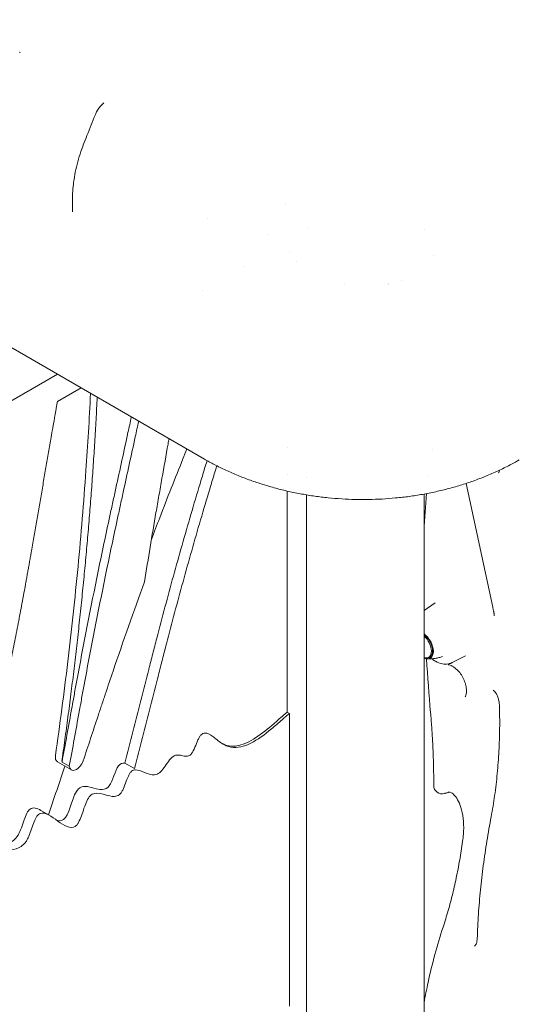
# Model space of a CAD drawing. Units: millimetres. Extents: x 49308 to 81684, y 35273 to 51593.
# Drawn here: x 51858 to 52342, y 47995 to 48949 of the extents above; entities that cross this region are included whole.
import ezdxf

# ---------------------------------------------------------------- set-up
doc = ezdxf.new("R2010")
doc.units = ezdxf.units.MM

# ---------------------------------------------------------------- blocks, each defined once
blk = doc.blocks.new('A$C58F2029E')
at = {"color": 0, "linetype": 'Continuous', "lineweight": 0, "extrusion": (-5.55112e-17, 0.816497, 0.57735)}
for p, q in [((-7515.12, 22855.29), (-6777.55, 22429.44)), ((-6905.44, 22669), (-6905.44, 22680.61)), ((-6677.2, 22653.73), (-6677.2, 22653.73)), ((-6564.66, 22652.38), (-6564.66, 22652.38)), ((-6715.49, 22646.61), (-6715.49, 22646.61)), ((-6694.66, 22630.65), (-6694.66, 22630.65)), ((-6739.91, 22615.62), (-6739.91, 22615.62)), ((-6586.47, 22602.8), (-6586.47, 22602.8)), ((-6779.69, 22592.65), (-6779.69, 22592.65)), ((-6919.96, 22511.66), (-7380.33, 22245.87)), ((-6919.96, 22485.13), (-6896.98, 22498.4)), ((-6697.32, 22440.83), (-6697.32, 22440.83)), ((-6697.32, 22414.65), (-6697.32, 22414.65)), ((-6678.68, 22411.26), (-6678.68, 22411.26)), ((-6523.98, 22405.78), (-6498.12, 22285.92)), ((-6697.32, 22184.18), (-6697.32, 22398.41)), ((-6678.68, 22394.72), (-6678.68, 21713.78)), ((-6564.68, 22395.48), (-6564.68, 21714.2)), ((-6564.66, 22395.49), (-6564.66, 21902.64)), ((-6564.66, 22282.67), (-6553.81, 22289.9)), ((-6557.6, 22238.82), (-6560.22, 22237.31)), ((-6524.39, 22238.58), (-6537.4, 22232.14)), ((-6695.2, 22182.95), (-6697.32, 22184.18)), ((-6695.2, 21899.05), (-6695.2, 22182.95)), ((-6774.21, 22163.55), (-6772.09, 22162.32)), ((-6906.38, 22128.08), (-6919.89, 22135.88)), ((-6908.39, 22131.64), (-6915.47, 22135.73)), ((-6854.67, 22134.75), (-6845.32, 22129.35)), ((-6935.95, 22088.83), (-6927.39, 22083.89))]:
    blk.add_line(p, q, dxfattribs=at)
at = {"color": 0, "linetype": 'Continuous', "lineweight": 0, "extrusion": (-2.34618e-17, 1.66533e-16, -1)}
blk.add_arc((6547.26, 22112.85), 8, 253.62589, 0.05387, dxfattribs=at)
at = {"color": 0, "linetype": 'Continuous', "lineweight": 0, "extrusion": (6.06016e-17, -2.13615e-16, -1)}
blk.add_ellipse((-6622.06, 22639.68), major_axis=(-66.69, -18.92), ratio=0.000001, start_param=-0.000001, end_param=0.000007, dxfattribs=at)
at = {"color": 0, "linetype": 'Continuous', "lineweight": 0}
for centre, major_axis, ratio, start_param, end_param in [((-6601.06, 22604.54), (1.54, -5.02), 0.000004, 0, 0.000038), ((-6757.53, 22464.09), (-20.02, -34.65), 0.577357, 0.000259, 0.00029), ((-6808.84, 22104.22), (105.46, 428.07), 0.712102, -0.981061, -0.979513), ((-6566.72, 22248.57), (6.5, -11.26), 0.57735, -0.559977, 2.130773), ((-6535.89, 22212.72), (-8.44, 16.12), 0.557274, -1.183909, -1.181238), ((-6914.89, 22144.54), (-5, -8.66), 0.577344, -0.963889, 0), ((-6908.45, 22140.82), (-5, -8.66), 0.577344, -0.963889, -0.656915), ((-6901.38, 22136.74), (-5, -8.66), 0.577344, -0.656915, 1.912997)]:
    blk.add_ellipse(centre, major_axis=major_axis, ratio=ratio, start_param=start_param, end_param=end_param, dxfattribs=at)
at = {"color": 0, "linetype": 'Continuous', "lineweight": 0, "extrusion": (1.50535e-18, -1.11022e-16, -1)}
blk.add_ellipse((-6621.87, 22639.69), major_axis=(-74.43, 0), ratio=0.577445, start_param=-1.299527, end_param=-1.299513, dxfattribs=at)
at = {"color": 0, "linetype": 'Continuous', "lineweight": 0, "extrusion": (2.49533e-16, 4.00463e-16, -1)}
blk.add_ellipse((-6565.93, 22249.02), major_axis=(7.25, -12.56), ratio=0.57735, start_param=-2.232883, end_param=0.662087, dxfattribs=at)
at = {"color": 0, "linetype": 'Continuous', "lineweight": 0, "extrusion": (2.08896e-16, 2.48804e-16, -1)}
blk.add_ellipse((-6565.93, 22249.02), major_axis=(6.75, -11.69), ratio=0.57735, start_param=-2.223697, end_param=0.3814, dxfattribs=at)
at = {"color": 0, "linetype": 'Continuous', "lineweight": 0}
for points in [[(-6956.48, 22823.28), (-6956.34, 22823.4), (-6956.2, 22823.53), (-6956.05, 22823.66)], [(-6956.05, 22823.66), (-6956.05, 22823.66), (-6956.05, 22823.66), (-6956.05, 22823.66)], [(-6875.16, 22774.53), (-6875.04, 22774.63), (-6874.93, 22774.74), (-6874.81, 22774.84)], [(-6874.8, 22774.85), (-6874.8, 22774.85), (-6874.8, 22774.85), (-6874.81, 22774.84)], [(-6905.44, 22680.61), (-6905.44, 22680.61), (-6905.44, 22680.62), (-6905.44, 22680.62)], [(-6699.12, 22676.21), (-6699.12, 22676.21), (-6699.12, 22676.21), (-6699.12, 22676.21)], [(-6774.18, 22662.58), (-6774.18, 22662.58), (-6774.18, 22662.58), (-6774.18, 22662.58)], [(-6555.65, 22626.45), (-6555.65, 22626.45), (-6555.65, 22626.45), (-6555.65, 22626.45)], [(-6599.54, 22598.39), (-6599.54, 22598.39), (-6599.54, 22598.39), (-6599.54, 22598.39)], [(-6556.41, 22439.16), (-6556.41, 22439.16), (-6556.41, 22439.16), (-6556.41, 22439.16)], [(-6560.33, 22412.72), (-6560.33, 22412.72), (-6560.33, 22412.72), (-6560.33, 22412.72)], [(-6564.66, 22359.66), (-6564.14, 22371.93), (-6563.33, 22384.04), (-6562.18, 22395.95)], [(-6558.36, 22183.52), (-6559.86, 22201), (-6561.23, 22218.46), (-6562.35, 22235.86)], [(-6928.5, 22084.53), (-6923.27, 22100.29), (-6918.04, 22116.04), (-6912.8, 22131.79)]]:
    blk.add_open_spline(points, degree=3, dxfattribs=at)
for points, knots in [([(-6883.19, 22763.3), (-6882.69, 22764.53), (-6882.09, 22765.75), (-6880.76, 22768.08), (-6880.01, 22769.2), (-6878.41, 22771.29), (-6877.55, 22772.28), (-6876.16, 22773.65), (-6875.67, 22774.1), (-6875.17, 22774.53)], [0, 0, 0, 0, 4.043312, 4.043312, 8.044336, 8.044336, 12.045083, 12.045083, 14.151031, 14.151031, 14.151031, 14.151031]), ([(-6894.85, 22734.05), (-6893.68, 22737.09), (-6892.49, 22740.13), (-6888.64, 22749.88), (-6885.94, 22756.6), (-6883.19, 22763.3)], [0, 0, 0, 0, 10.000119, 10.000119, 32.129586, 32.129586, 32.129586, 32.129586]), ([(-6905.44, 22680.62), (-6905.44, 22683.44), (-6905.33, 22686.27), (-6904.92, 22692.04), (-6904.61, 22694.99), (-6903.77, 22701.13), (-6903.23, 22704.31), (-6901.92, 22710.82), (-6901.14, 22714.16), (-6899.34, 22720.88), (-6898.32, 22724.27), (-6896.46, 22729.78), (-6895.68, 22731.93), (-6894.85, 22734.05)], [0, 0, 0, 0, 8.467395, 8.467395, 17.378215, 17.378215, 27.098269, 27.098269, 37.450777, 37.450777, 48.213252, 48.213252, 55.201218, 55.201218, 55.201218, 55.201218]), ([(-6921.85, 22141.97), (-6917.53, 22172.12), (-6913.53, 22202.5), (-6906.23, 22263.63), (-6902.92, 22294.37), (-6897.04, 22356.12), (-6894.47, 22387.12), (-6890.54, 22443.13), (-6889.05, 22468.11), (-6887.81, 22493.1)], [0, 0, 0, 0, 0.25, 0.25, 0.5, 0.5, 0.75, 0.75, 0.9504755, 0.9504755, 0.9504755, 0.9504755]), ([(-6915.47, 22135.73), (-6912.29, 22153.3), (-6909.1, 22170.87), (-6905.73, 22189.54), (-6905.53, 22190.63), (-6905.13, 22192.83), (-6904.53, 22196.12), (-6903.93, 22199.41), (-6902.73, 22205.99), (-6901.92, 22210.38), (-6899.48, 22223.55), (-6897.83, 22232.35), (-6889.44, 22276.41), (-6882.33, 22311.91), (-6872.94, 22356.54), (-6871.03, 22365.48), (-6868.62, 22376.67), (-6868.14, 22378.91), (-6867.17, 22383.39), (-6866.19, 22387.87), (-6865.22, 22392.35), (-6864.24, 22396.83), (-6863.75, 22399.07), (-6859.36, 22419.24), (-6854.36, 22442.22), (-6849.36, 22465.2), (-6848.26, 22470.27)], [0, 0, 0, 0, 0.125, 0.125, 0.1328125, 0.1328125, 0.140625, 0.15625, 0.15625, 0.1875, 0.1875, 0.25, 0.25, 0.5, 0.5, 0.5625, 0.5625, 0.578125, 0.578125, 0.59375, 0.609375, 0.609375, 0.625, 0.625, 0.75, 0.7852948, 0.7852948, 0.7852948, 0.7852948]), ([(-6908.39, 22131.64), (-6905.21, 22149.21), (-6902.03, 22166.78), (-6898.65, 22185.45), (-6898.46, 22186.55), (-6898.06, 22188.75), (-6897.46, 22192.04), (-6896.86, 22195.33), (-6895.66, 22201.91), (-6894.85, 22206.29), (-6892.41, 22219.47), (-6890.76, 22228.26), (-6882.37, 22272.33), (-6875.26, 22307.83), (-6865.87, 22352.46), (-6863.96, 22361.4), (-6861.55, 22372.59), (-6861.07, 22374.83), (-6860.09, 22379.31), (-6859.12, 22383.79), (-6858.15, 22388.27), (-6857.17, 22392.75), (-6856.68, 22394.99), (-6852.29, 22415.15), (-6847.29, 22438.14), (-6842.29, 22461.12), (-6841.19, 22466.18)], [0.2147056, 0.2147056, 0.2147056, 0.2147056, 0.3397056, 0.3397056, 0.3475181, 0.3475181, 0.3553306, 0.3709556, 0.3709556, 0.4022056, 0.4022056, 0.4647056, 0.4647056, 0.7147056, 0.7147056, 0.7772056, 0.7772056, 0.7928306, 0.7928306, 0.8084556, 0.8240806, 0.8240806, 0.8397056, 0.8397056, 0.9647056, 1, 1, 1, 1]), ([(-6811.8, 22449.21), (-6812.11, 22447.48), (-6814.37, 22434.66), (-6816.64, 22421.85), (-6819.58, 22405.23), (-6820.57, 22399.69), (-6822.51, 22388.59), (-6823.47, 22383.03), (-6828.26, 22355.22), (-6831.96, 22332.85), (-6835.55, 22310.38)], [0.4804102, 0.4804102, 0.4804102, 0.4804102, 0.5, 0.625, 0.625, 0.6875, 0.6875, 0.75, 0.75, 1, 1, 1, 1]), ([(-6828.83, 22351.51), (-6826.18, 22358.53), (-6823.5, 22365.54), (-6813.45, 22391.65), (-6805.93, 22410.7), (-6796.97, 22432.84), (-6795.68, 22436), (-6794.39, 22439.17)], [0.4542326, 0.4542326, 0.4542326, 0.4542326, 0.5, 0.5, 0.625, 0.625, 0.6458879, 0.6458879, 0.6458879, 0.6458879]), ([(-6854.67, 22134.75), (-6849.5, 22154.91), (-6841.74, 22185.15), (-6832.69, 22220.44), (-6828.17, 22238.08), (-6826.23, 22245.64), (-6824.94, 22250.68), (-6824.29, 22253.2), (-6818.43, 22275.87), (-6810.39, 22305.98), (-6802.01, 22335.96), (-6796.35, 22355.9), (-6793.48, 22365.86), (-6787.67, 22385.73), (-6784.73, 22395.65), (-6780.26, 22410.49), (-6778.76, 22415.43), (-6776.5, 22422.83), (-6775.74, 22425.3), (-6774.97, 22427.83), (-6774.95, 22427.89), (-6774.93, 22427.95)], [0.3902368, 0.3902368, 0.3902368, 0.3902368, 0.5152368, 0.5777368, 0.6089868, 0.6246118, 0.6246118, 0.6402368, 0.6402368, 0.7652368, 0.8277368, 0.8277368, 0.8902368, 0.8902368, 0.9527368, 0.9527368, 0.9839868, 0.9839868, 0.9996118, 0.9996118, 1, 1, 1, 1]), ([(-6472.38, 22428.66), (-6474.86, 22427.23), (-6477.38, 22425.83), (-6483.7, 22422.46), (-6487.55, 22420.53), (-6495.35, 22416.85), (-6499.32, 22415.1), (-6507.34, 22411.77), (-6511.4, 22410.19), (-6519.6, 22407.22), (-6523.74, 22405.83), (-6532.08, 22403.22), (-6536.28, 22402.01), (-6544.74, 22399.76), (-6548.99, 22398.73), (-6557.54, 22396.84), (-6561.83, 22395.99), (-6570.45, 22394.45), (-6574.78, 22393.77), (-6583.46, 22392.59), (-6587.81, 22392.09), (-6596.52, 22391.26), (-6600.88, 22390.93), (-6609.61, 22390.44), (-6613.98, 22390.28), (-6622.71, 22390.14), (-6627.07, 22390.16), (-6635.78, 22390.36), (-6640.14, 22390.54), (-6648.82, 22391.08), (-6653.16, 22391.43), (-6661.8, 22392.31), (-6666.11, 22392.83), (-6674.69, 22394.04), (-6678.97, 22394.74), (-6687.47, 22396.29), (-6691.7, 22397.15), (-6700.12, 22399.03), (-6704.3, 22400.06), (-6712.61, 22402.28), (-6716.74, 22403.48), (-6724.92, 22406.04), (-6728.98, 22407.41), (-6737.02, 22410.31), (-6741.01, 22411.85), (-6748.89, 22415.09), (-6752.79, 22416.79), (-6760.48, 22420.37), (-6764.28, 22422.24), (-6771.24, 22425.89), (-6774.43, 22427.64), (-6777.55, 22429.44)], [0, 0, 0, 0, 10.001731, 10.001731, 24.640577, 24.640577, 39.110526, 39.110526, 53.374668, 53.374668, 67.424765, 67.424765, 81.285463, 81.285463, 94.947611, 94.947611, 108.455839, 108.455839, 121.824115, 121.824115, 135.087464, 135.087464, 148.263497, 148.263497, 161.374544, 161.374544, 174.455016, 174.455016, 187.530033, 187.530033, 200.633237, 200.633237, 213.791468, 213.791468, 227.025782, 227.025782, 240.360982, 240.360982, 253.825606, 253.825606, 267.447908, 267.447908, 281.227032, 281.227032, 295.213437, 295.213437, 309.401965, 309.401965, 323.788572, 323.788572, 336.374869, 336.374869, 336.374869, 336.374869]), ([(-6765.48, 22422.89), (-6765.53, 22422.72), (-6765.59, 22422.54), (-6766.4, 22419.9), (-6767.15, 22417.44), (-6769.42, 22410.03), (-6770.91, 22405.09), (-6775.38, 22390.25), (-6778.32, 22380.34), (-6784.14, 22360.46), (-6787, 22350.51), (-6792.67, 22330.56), (-6801.05, 22300.59), (-6809.09, 22270.47), (-6814.94, 22247.81), (-6815.59, 22245.29), (-6816.89, 22240.25), (-6818.82, 22232.68), (-6823.35, 22215.04), (-6832.4, 22179.76), (-6840.15, 22149.52), (-6845.32, 22129.35)], [0.3895263, 0.3895263, 0.3895263, 0.3895263, 0.390625, 0.390625, 0.40625, 0.40625, 0.4375, 0.4375, 0.5, 0.5, 0.5625, 0.5625, 0.625, 0.75, 0.75, 0.765625, 0.765625, 0.78125, 0.8125, 0.875, 1, 1, 1, 1]), ([(-6491.57, 22418.63), (-6491.68, 22417.91), (-6491.84, 22417.33), (-6492.15, 22416.54), (-6492.3, 22416.29), (-6492.41, 22416.13)], [3.2971573, 3.2971573, 3.2971573, 3.2971573, 3.4952278, 3.4952278, 3.6666956, 3.6666956, 3.6666956, 3.6666956]), ([(-6894.99, 22136.92), (-6890.18, 22151.41), (-6884.17, 22169.51), (-6877.55, 22189.42), (-6875.45, 22195.76), (-6874.55, 22198.47), (-6873.94, 22200.28), (-6873.64, 22201.19), (-6870.94, 22209.34), (-6858.79, 22245.53), (-6846.08, 22281.62), (-6835.55, 22310.38)], [0, 0, 0, 0, 0.25, 0.3125, 0.34375, 0.359375, 0.359375, 0.375, 0.375, 0.5, 1, 1, 1, 1]), ([(-6496.97, 22280.49), (-6497.05, 22280.85), (-6497.12, 22281.21), (-6497.28, 22281.94), (-6497.35, 22282.3), (-6497.5, 22283.02), (-6497.58, 22283.39), (-6497.73, 22284.11), (-6497.81, 22284.47), (-6497.97, 22285.2), (-6498.04, 22285.56), (-6498.12, 22285.92)], [1.09195279, 1.09195279, 1.09195279, 1.09195279, 1.09593096, 1.09593096, 1.09990913, 1.09990913, 1.10388729, 1.10388729, 1.10786546, 1.10786546, 1.11184363, 1.11184363, 1.11184363, 1.11184363]), ([(-6496.75, 22277.57), (-6496.75, 22277.57), (-6496.74, 22277.6), (-6496.71, 22277.73), (-6496.69, 22277.88), (-6496.67, 22278.3), (-6496.67, 22278.56), (-6496.72, 22279.17), (-6496.77, 22279.51), (-6496.85, 22279.88)], [-0.7842529, -0.7842529, -0.7842529, -0.7842529, -0.652608, -0.652608, -0.435072, -0.435072, -0.217536, -0.217536, 0, 0, 0, 0]), ([(-6561.63, 22235.79), (-6560.69, 22235.75), (-6559.7, 22235.74), (-6557.64, 22235.81), (-6556.57, 22235.88), (-6554.37, 22236.14), (-6553.23, 22236.31), (-6550.92, 22236.78), (-6549.75, 22237.07), (-6547.94, 22237.61), (-6547.32, 22237.81), (-6546.69, 22238.03)], [2.0028357, 2.0028357, 2.0028357, 2.0028357, 2.0568691, 2.0568691, 2.1109024, 2.1109024, 2.1649357, 2.1649357, 2.218969, 2.218969, 2.2473263, 2.2473263, 2.2473263, 2.2473263]), ([(-6541.06, 22230.93), (-6542.99, 22230.58), (-6544.95, 22230.62), (-6549.17, 22231.39), (-6551.4, 22232.25), (-6554.79, 22234.12), (-6556.03, 22234.94), (-6557.22, 22235.85)], [4.1293542, 4.1293542, 4.1293542, 4.1293542, 4.3824323, 4.3824323, 4.6906126, 4.6906126, 4.8747536, 4.8747536, 4.8747536, 4.8747536]), ([(-6541.32, 22229.93), (-6541.09, 22229.95), (-6540.73, 22229.95), (-6539.74, 22229.76), (-6539.12, 22229.58), (-6537.7, 22228.96), (-6536.9, 22228.53), (-6535.21, 22227.41), (-6534.32, 22226.72), (-6532.54, 22225.12), (-6531.65, 22224.2), (-6530.79, 22223.2)], [1.0456934, 1.0456934, 1.0456934, 1.0456934, 1.2455413, 1.2455413, 1.4453893, 1.4453893, 1.6452372, 1.6452372, 1.8450852, 1.8450852, 2.0449331, 2.0449331, 2.0449331, 2.0449331]), ([(-6541.06, 22230.93), (-6540.81, 22230.98), (-6540.56, 22231.03), (-6540.06, 22231.15), (-6539.82, 22231.22), (-6539.32, 22231.37), (-6539.08, 22231.45), (-6538.59, 22231.62), (-6538.35, 22231.72), (-6537.87, 22231.92), (-6537.64, 22232.03), (-6537.4, 22232.14)], [0, 0, 0, 0, 0.0746224, 0.0746224, 0.1492448, 0.1492448, 0.2238672, 0.2238672, 0.2984896, 0.2984896, 0.373112, 0.373112, 0.373112, 0.373112]), ([(-6524.84, 22198.83), (-6524.66, 22199.09), (-6524.38, 22199.6), (-6523.92, 22201.15), (-6523.74, 22202.11), (-6523.58, 22204.46), (-6523.61, 22205.88), (-6524, 22209), (-6524.37, 22210.72), (-6525.47, 22214.24), (-6526.2, 22216.01), (-6527.98, 22219.39), (-6529.02, 22221), (-6530.35, 22222.68), (-6530.56, 22222.92), (-6530.76, 22223.16)], [-4.146297, -4.146297, -4.146297, -4.146297, -3.492933, -3.492933, -2.89545, -2.89545, -2.247099, -2.247099, -1.553456, -1.553456, -0.841143, -0.841143, -0.126468, -0.126468, 0, 0, 0, 0]), ([(-6491.63, 22190.5), (-6491.67, 22191.64), (-6491.79, 22192.86), (-6492.2, 22195.35), (-6492.51, 22196.61), (-6493.28, 22199.01), (-6493.73, 22200.12), (-6494.7, 22202.04), (-6495.21, 22202.86), (-6496.14, 22204.11), (-6496.58, 22204.57), (-6497.25, 22205.16), (-6497.49, 22205.32), (-6497.66, 22205.41), (-6497.69, 22205.42), (-6497.69, 22205.42)], [0, 0, 0, 0, 0.472398, 0.472398, 0.971973, 0.971973, 1.469157, 1.469157, 1.938985, 1.938985, 2.367882, 2.367882, 2.752862, 2.752862, 2.917015, 2.917015, 2.917015, 2.917015]), ([(-6499.67, 22082.68), (-6498.39, 22089.47), (-6497.25, 22096.37), (-6495.27, 22110.37), (-6494.43, 22117.46), (-6493.04, 22131.8), (-6492.5, 22139.04), (-6491.73, 22153.62), (-6491.49, 22160.96), (-6491.33, 22175.7), (-6491.41, 22183.1), (-6491.63, 22190.5)], [0.872623, 0.872623, 0.872623, 0.872623, 0.9496442, 0.9496442, 1.0266654, 1.0266654, 1.1036866, 1.1036866, 1.1807079, 1.1807079, 1.2577291, 1.2577291, 1.2577291, 1.2577291]), ([(-6695.2, 22182.95), (-6696.22, 22182.05), (-6697.5, 22180.92), (-6698.79, 22179.77), (-6699.06, 22179.53), (-6699.08, 22179.51), (-6699.09, 22179.5), (-6699.09, 22179.5), (-6699.09, 22179.5), (-6699.09, 22179.5), (-6699.1, 22179.49), (-6699.1, 22179.49), (-6699.11, 22179.48), (-6699.18, 22179.42), (-6699.34, 22179.27), (-6700.36, 22178.37), (-6704.74, 22174.49), (-6715.84, 22164.78), (-6732.7, 22152.33), (-6747.18, 22148.71), (-6755.6, 22151.14), (-6757.86, 22152.22), (-6759.36, 22153.04), (-6760.1, 22153.5), (-6763.8, 22155.98), (-6769.55, 22161.09), (-6776.04, 22164.75), (-6779.5, 22163.19), (-6781.15, 22161.58), (-6781.68, 22160.9), (-6782.72, 22159.23), (-6785.25, 22154.28), (-6787.86, 22146.33), (-6790.58, 22143.17), (-6791.2, 22142.57), (-6791.52, 22142.32), (-6792.51, 22141.7), (-6794.56, 22141), (-6798.36, 22141.7), (-6802.36, 22142.72), (-6805.13, 22142.48), (-6806.3, 22142.04), (-6807.07, 22141.67), (-6807.46, 22141.44), (-6810.87, 22138.99), (-6813.71, 22134.29), (-6818.08, 22128.37), (-6819.55, 22126.59), (-6822.6, 22124.21), (-6827.33, 22122.42), (-6835.56, 22125.48), (-6843.15, 22128.94), (-6847.24, 22127.64), (-6848.63, 22126.27), (-6849.18, 22125.65), (-6849.44, 22125.3), (-6850.21, 22124.14), (-6852.63, 22119.52), (-6854.62, 22112.49), (-6857.19, 22107.49), (-6857.73, 22106.59), (-6858.9, 22105.1), (-6860.77, 22103.29), (-6868.72, 22100.77), (-6880, 22107.74), (-6886.89, 22104.3), (-6889.35, 22101.84), (-6890.44, 22100.06), (-6893.41, 22093.76), (-6895.82, 22085.6), (-6898.47, 22079.04), (-6899.92, 22076.39), (-6900.42, 22075.61), (-6901.48, 22074.32), (-6904.27, 22071.74), (-6913.02, 22072.38), (-6926.03, 22084.58), (-6934.86, 22086.96), (-6937.69, 22085.32), (-6938.78, 22084.44), (-6939.29, 22083.88), (-6940.75, 22081.82), (-6943.36, 22076.24), (-6946.04, 22067.02), (-6948.88, 22061.09), (-6949.74, 22059.65), (-6950.33, 22058.73), (-6950.63, 22058.29), (-6952.2, 22056.23), (-6964.9, 22044.5), (-6986.97, 22055.63), (-6995.48, 22047.59), (-6995.93, 22047.05), (-6996.74, 22045.82), (-6997.82, 22043.75), (-6999.47, 22037.56), (-7000.44, 22021.21), (-7001.19, 22004.04), (-7005.94, 21996.72), (-7007.12, 21995.22), (-7007.77, 21994.54), (-7009.86, 21992.66), (-7014.63, 21989.57), (-7022.34, 21987.06), (-7028.43, 21984.41), (-7031.08, 21982.75), (-7032.11, 21981.93), (-7032.45, 21981.65), (-7032.45, 21981.64), (-7032.46, 21981.64), (-7032.47, 21981.63), (-7032.49, 21981.61), (-7032.55, 21981.56), (-7032.67, 21981.46), (-7032.89, 21981.26), (-7033.34, 21980.86), (-7037.7, 21976.83), (-7040.46, 21972.77), (-7044.47, 21968.34), (-7045.83, 21967.08), (-7048.92, 21965.25), (-7054.12, 21963.51), (-7061.9, 21963.01), (-7066.64, 21960.41), (-7068.02, 21958.77), (-7068.54, 21958.06), (-7068.78, 21957.67), (-7069.43, 21956.43), (-7071.26, 21951.74), (-7071.93, 21942.38), (-7073.68, 21934.67), (-7075.02, 21932.25), (-7076.08, 21930.9), (-7076.7, 21930.35), (-7080.14, 21928.14), (-7085.88, 21927.97), (-7092.2, 21927.53), (-7094.48, 21926.8), (-7095.86, 21926.13), (-7096.49, 21925.71), (-7099.19, 21923.04), (-7100.89, 21915.25), (-7101.32, 21902.13), (-7103.29, 21893.99), (-7104.77, 21891.04), (-7105.93, 21889.22), (-7106.6, 21888.39), (-7110.28, 21884.57), (-7116.33, 21881.48), (-7121.2, 21877.84), (-7122.82, 21876.04), (-7123.12, 21875.67), (-7123.68, 21874.89), (-7124.45, 21873.68), (-7128.05, 21865.16), (-7125.09, 21850.57), (-7126.99, 21841.12), (-7128.02, 21838.64), (-7128.43, 21837.87), (-7129.44, 21836.48), (-7132.39, 21833.32), (-7140.81, 21830.04), (-7149.82, 21826.93), (-7153.87, 21823.71), (-7154.83, 21822.69), (-7155.42, 21821.98), (-7155.7, 21821.61), (-7157.02, 21819.66), (-7159.34, 21814.25), (-7160.56, 21804.95), (-7162.22, 21797.81), (-7163.35, 21794.33), (-7163.78, 21793.18), (-7164.77, 21790.94), (-7169.74, 21781.05), (-7180.6, 21770.92), (-7185.51, 21761.64), (-7186.54, 21758.82), (-7186.81, 21757.87), (-7187.18, 21755.96), (-7187.67, 21751.15), (-7186.63, 21745.75), (-7186.88, 21741.63), (-7186.97, 21740.72), (-7187.03, 21740.28), (-7187.28, 21738.94), (-7187.98, 21736.32), (-7191, 21730.51), (-7201.39, 21719.62), (-7214.94, 21709.13), (-7221.97, 21699.87), (-7223.46, 21697.76), (-7224.17, 21696.68), (-7226.18, 21693.34), (-7229.74, 21686.34), (-7235.81, 21668.89), (-7240.47, 21655.84), (-7246.62, 21651.13), (-7246.99, 21650.87), (-7247.76, 21650.39), (-7248.94, 21649.71), (-7251.89, 21648.43), (-7258.28, 21646.64), (-7263.68, 21645.02), (-7267.13, 21642.03), (-7267.77, 21641.35), (-7268.91, 21639.78), (-7270.43, 21637.14), (-7272.36, 21631.63), (-7274.45, 21625.77), (-7276.21, 21622.59), (-7277.55, 21620.6), (-7278.31, 21619.68), (-7282.34, 21615.32), (-7286.87, 21612.31), (-7289.2, 21608.56), (-7289.65, 21607.7), (-7289.84, 21607.26), (-7290.34, 21605.91), (-7290.98, 21603.08), (-7290.85, 21597.9), (-7290.59, 21592.62), (-7291.01, 21589.64), (-7291.5, 21587.72), (-7291.84, 21586.79), (-7294.02, 21582.31), (-7303.53, 21572.97), (-7317.7, 21565.14), (-7322.48, 21557.29), (-7322.92, 21556.4), (-7323.63, 21554.53), (-7324.43, 21551.65), (-7324.91, 21546.47), (-7325.47, 21541.58), (-7326.21, 21538.85), (-7326.55, 21537.76), (-7326.75, 21537.21), (-7327.39, 21535.58), (-7327.91, 21534.49), (-7328.49, 21533.41)], [0, 0, 0, 0, 0.25, 0.3125, 0.316406, 0.317383, 0.317871, 0.317932, 0.317963, 0.317963, 0.31797, 0.31797, 0.317978, 0.317993, 0.318115, 0.318359, 0.320313, 0.328125, 0.34375, 0.359375, 0.363281, 0.365234, 0.365234, 0.367188, 0.367188, 0.375, 0.382813, 0.386719, 0.386719, 0.388672, 0.388672, 0.390625, 0.398438, 0.399414, 0.399414, 0.400391, 0.400391, 0.402344, 0.40625, 0.410156, 0.412109, 0.413086, 0.413086, 0.414063, 0.414063, 0.421875, 0.421875, 0.425781, 0.425781, 0.429688, 0.4375, 0.445313, 0.449219, 0.450195, 0.450195, 0.451172, 0.451172, 0.453125, 0.460938, 0.460938, 0.462891, 0.462891, 0.464844, 0.46875, 0.484375, 0.488281, 0.488281, 0.492188, 0.492188, 0.5, 0.503906, 0.503906, 0.505859, 0.505859, 0.507813, 0.515625, 0.53125, 0.539063, 0.541016, 0.541016, 0.542969, 0.542969, 0.546875, 0.554688, 0.556641, 0.557617, 0.557617, 0.558594, 0.558594, 0.5625, 0.59375, 0.59375, 0.595703, 0.595703, 0.597656, 0.601563, 0.609375, 0.625, 0.626953, 0.626953, 0.628906, 0.628906, 0.632813, 0.640625, 0.644531, 0.646484, 0.647461, 0.647469, 0.647469, 0.647476, 0.647476, 0.647491, 0.647522, 0.647583, 0.647705, 0.647949, 0.648438, 0.65625, 0.65625, 0.660156, 0.660156, 0.664063, 0.671875, 0.675781, 0.676758, 0.676758, 0.677734, 0.677734, 0.679688, 0.6875, 0.691406, 0.693359, 0.693359, 0.695313, 0.695313, 0.703125, 0.707031, 0.708984, 0.708984, 0.710938, 0.710938, 0.71875, 0.726563, 0.730469, 0.732422, 0.732422, 0.734375, 0.734375, 0.742188, 0.746094, 0.746094, 0.74707, 0.74707, 0.748047, 0.75, 0.765625, 0.769531, 0.769531, 0.771484, 0.771484, 0.773438, 0.78125, 0.789063, 0.791016, 0.791992, 0.791992, 0.792969, 0.792969, 0.796875, 0.804688, 0.808594, 0.808594, 0.810547, 0.810547, 0.8125, 0.828125, 0.832031, 0.832031, 0.833984, 0.833984, 0.835938, 0.84375, 0.844727, 0.844727, 0.845703, 0.845703, 0.847656, 0.851563, 0.859375, 0.875, 0.876953, 0.876953, 0.878906, 0.878906, 0.882813, 0.890625, 0.90625, 0.90625, 0.907227, 0.907227, 0.908203, 0.910156, 0.914063, 0.921875, 0.921875, 0.923828, 0.923828, 0.925781, 0.929688, 0.933594, 0.935547, 0.935547, 0.9375, 0.9375, 0.945313, 0.946289, 0.946289, 0.947266, 0.947266, 0.949219, 0.953125, 0.957031, 0.958984, 0.958984, 0.960938, 0.960938, 0.96875, 0.984375, 0.984375, 0.986328, 0.986328, 0.988281, 0.992188, 0.996094, 0.99707, 0.99707, 0.998047, 0.998047, 1, 1, 1, 1]), ([(-6760.2, 22153.58), (-6760.07, 22153.51), (-6759.93, 22153.44), (-6758.46, 22152.72), (-6746.3, 22148.17), (-6727.27, 22157.81), (-6708.67, 22174.1), (-6702.02, 22180), (-6701.44, 22180.52), (-6701.24, 22180.7), (-6701.22, 22180.71), (-6701.22, 22180.72), (-6701.21, 22180.72), (-6701.21, 22180.72), (-6701.21, 22180.72), (-6701.21, 22180.72), (-6701.21, 22180.73), (-6701.2, 22180.73), (-6701.18, 22180.75), (-6701.13, 22180.8), (-6700.97, 22180.94), (-6700.61, 22181.26), (-6699.36, 22182.37), (-6698.23, 22183.37), (-6697.32, 22184.18)], [0, 0, 0, 0, 0.0007991, 0.0007991, 0.0086116, 0.0711116, 0.1023616, 0.1043147, 0.1052913, 0.1053523, 0.1053676, 0.1053676, 0.1053828, 0.1053828, 0.1054134, 0.1055354, 0.1057796, 0.1062678, 0.1101741, 0.1179866, 0.1336116, 0.1961116, 0.3211116, 0.8211116, 0.8211116, 0.8211116, 0.8211116]), ([(-6558.36, 22183.52), (-6557.96, 22178.94), (-6557.6, 22174.33), (-6556.95, 22165.06), (-6556.66, 22160.4), (-6556.16, 22151.02), (-6555.94, 22146.31), (-6555.6, 22136.83), (-6555.47, 22132.07), (-6555.3, 22122.5), (-6555.26, 22117.69), (-6555.26, 22112.86)], [0, 0, 0, 0, 1.622294, 1.622294, 3.244589, 3.244589, 4.866883, 4.866883, 6.489178, 6.489178, 8.111472, 8.111472, 8.111472, 8.111472]), ([(-6920.46, 22079.24), (-6917.3, 22078.36), (-6908.84, 22079.87), (-6901.26, 22128.08), (-6870.5, 22095.34), (-6862.94, 22133.24), (-6856.98, 22134.99), (-6854.67, 22134.75)], [2.2261959, 2.2261959, 2.2261959, 2.2261959, 2.2419436, 2.27246, 2.318422, 2.3399278, 2.3515509, 2.3515509, 2.3515509, 2.3515509]), ([(-6545.01, 22105.18), (-6544.7, 22105.27), (-6544.39, 22105.36), (-6543.77, 22105.54), (-6543.46, 22105.63), (-6542.84, 22105.81), (-6542.53, 22105.9), (-6541.92, 22106.08), (-6541.61, 22106.17), (-6541, 22106.35), (-6540.69, 22106.44), (-6540.39, 22106.53)], [-1.35611622, -1.35611622, -1.35611622, -1.35611622, -1.35210557, -1.35210557, -1.34809491, -1.34809491, -1.34408426, -1.34408426, -1.3400736, -1.3400736, -1.33606294, -1.33606294, -1.33606294, -1.33606294]), ([(-6540.39, 22106.53), (-6540, 22106.64), (-6539.45, 22106.73), (-6537.18, 22105.46), (-6535.97, 22104.51), (-6533.57, 22101.66), (-6532.38, 22099.83), (-6530.13, 22095.21), (-6529.1, 22092.39), (-6527.42, 22085.89), (-6526.81, 22082.09), (-6526.19, 22074.06), (-6526.21, 22069.79), (-6526.67, 22064.07), (-6526.83, 22062.57), (-6527.03, 22061.1)], [0, 0, 0, 0, 1.641475, 1.641475, 2.756515, 2.756515, 3.836947, 3.836947, 5.015148, 5.015148, 6.325459, 6.325459, 7.709987, 7.709987, 8.207377, 8.207377, 8.207377, 8.207377]), ([(-7051.67, 21974.8), (-7048.84, 21977.93), (-7046, 21982.15), (-7041.45, 21986.21), (-7041.21, 21986.42), (-7041.08, 21986.53), (-7041.03, 21986.57), (-7041.01, 21986.59), (-7041.01, 21986.59), (-7041.01, 21986.59), (-7041.01, 21986.59), (-7041.01, 21986.59), (-7041, 21986.6), (-7040.99, 21986.6), (-7040.81, 21986.76), (-7040.27, 21987.2), (-7038.95, 21988.16), (-7036.03, 21989.83), (-7029.43, 21992.49), (-7021.33, 21995.26), (-7016.69, 21999), (-7015.08, 22000.92), (-7014.77, 22001.32), (-7014.2, 22002.16), (-7013.38, 22003.47), (-7009.04, 22012.7), (-7009.12, 22031.64), (-7007.4, 22046.22), (-7005.65, 22050.1), (-7005.05, 22051.15), (-7004.84, 22051.48), (-7004.39, 22052.1), (-7003.19, 22053.54), (-6996.78, 22057.51), (-6982.49, 22054.66), (-6968.7, 22055.85), (-6962.86, 22059.19), (-6960.31, 22061.75), (-6959.32, 22063.07), (-6958.83, 22063.76), (-6958.68, 22064), (-6958.36, 22064.49), (-6955.77, 22068.76), (-6953.07, 22077.47), (-6950.47, 22084.31), (-6949.05, 22087.07), (-6948.55, 22087.89), (-6947.5, 22089.23), (-6944.16, 22092.39), (-6939.82, 22091.07), (-6935.95, 22088.83)], [0, 0, 0, 0, 0.0625, 0.0644531, 0.0654297, 0.065918, 0.0661621, 0.0661697, 0.0661697, 0.0661774, 0.0661774, 0.0661926, 0.0662231, 0.0662842, 0.0664062, 0.0703125, 0.078125, 0.09375, 0.125, 0.1875, 0.21875, 0.21875, 0.2265625, 0.2265625, 0.234375, 0.25, 0.375, 0.4375, 0.453125, 0.453125, 0.4609375, 0.4609375, 0.46875, 0.5, 0.625, 0.6875, 0.71875, 0.734375, 0.7421875, 0.7421875, 0.7460937, 0.7460937, 0.75, 0.8125, 0.84375, 0.84375, 0.859375, 0.859375, 0.875, 0.9528109, 0.9528109, 0.9528109, 0.9528109]), ([(-6513.13, 21964.66), (-6512.89, 21972.49), (-6512.49, 21980.34), (-6511.44, 21996.08), (-6510.77, 22003.96), (-6509.19, 22019.72), (-6508.28, 22027.61), (-6506.21, 22043.36), (-6505.06, 22051.24), (-6502.53, 22066.98), (-6501.15, 22074.84), (-6499.67, 22082.68)], [0, 0, 0, 0, 2.380383, 2.380383, 4.760767, 4.760767, 7.14115, 7.14115, 9.521533, 9.521533, 11.901917, 11.901917, 11.901917, 11.901917]), ([(-6527.03, 22061.1), (-6527.84, 22055.02), (-6528.76, 22048.99), (-6530.77, 22037.08), (-6531.88, 22031.2), (-6534.26, 22019.6), (-6535.55, 22013.88), (-6538.3, 22002.65), (-6539.77, 21997.12), (-6542.87, 21986.29), (-6544.5, 21980.98), (-6546.22, 21975.78)], [-0.9987491, -0.9987491, -0.9987491, -0.9987491, -0.9359889, -0.9359889, -0.8732288, -0.8732288, -0.8104686, -0.8104686, -0.7477084, -0.7477084, -0.6849483, -0.6849483, -0.6849483, -0.6849483]), ([(-6564.68, 21902.54), (-6563.48, 21909.07), (-6562.17, 21915.6), (-6558.79, 21931.14), (-6556.61, 21940.14), (-6551.78, 21958.05), (-6549.14, 21966.96), (-6546.22, 21975.78)], [6.23871, 6.23871, 6.23871, 6.23871, 8.214898, 8.214898, 10.953198, 10.953198, 13.691497, 13.691497, 13.691497, 13.691497]), ([(-6515.83, 21957.11), (-6515.75, 21957.15), (-6515.59, 21957.27), (-6515.17, 21957.7), (-6514.92, 21958.01), (-6514.41, 21958.85), (-6514.16, 21959.38), (-6513.72, 21960.61), (-6513.53, 21961.32), (-6513.25, 21962.9), (-6513.16, 21963.76), (-6513.13, 21964.66)], [3.363745, 3.363745, 3.363745, 3.363745, 3.75128, 3.75128, 4.138815, 4.138815, 4.52635, 4.52635, 4.913884, 4.913884, 5.301419, 5.301419, 5.301419, 5.301419])]:
    blk.add_open_spline(points, degree=3, knots=knots, dxfattribs=at)
blk.add_rational_spline([(-6983.48, 22147.14), (-6966.08, 22224.85), (-6951.76, 22303.03), (-6948.38, 22321.48), (-6945.17, 22339.93), (-6934.93, 22398.92), (-6924.69, 22457.9), (-6922.32, 22471.52), (-6919.96, 22485.13)], [0.969353521986, 0.983778336788, 1, 0.996123937701, 0.992350464727, 0.992350464727, 0.992350464727, 0.992350464727, 0.992350464727], degree=2, knots=[3495.662813, 3495.662813, 3495.662813, 3595.222104, 3595.222104, 3619.011157, 3619.011157, 3694.749214, 3694.749214, 3712.227227, 3712.227227, 3712.227227], dxfattribs=at)
blk.add_rational_spline([(-6915.41, 22138.25), (-6889.95, 22315.96), (-6881.37, 22489.38)], [0.969796864315, 0.938447945878, 0.915553305826], degree=2, dxfattribs=at)

msp = doc.modelspace()

# ---------------------------------------------------------------- block references
msp.add_blockref('A$C58F2029E', (58814.57, 26093.76))

doc.saveas('drawing.dxf')
